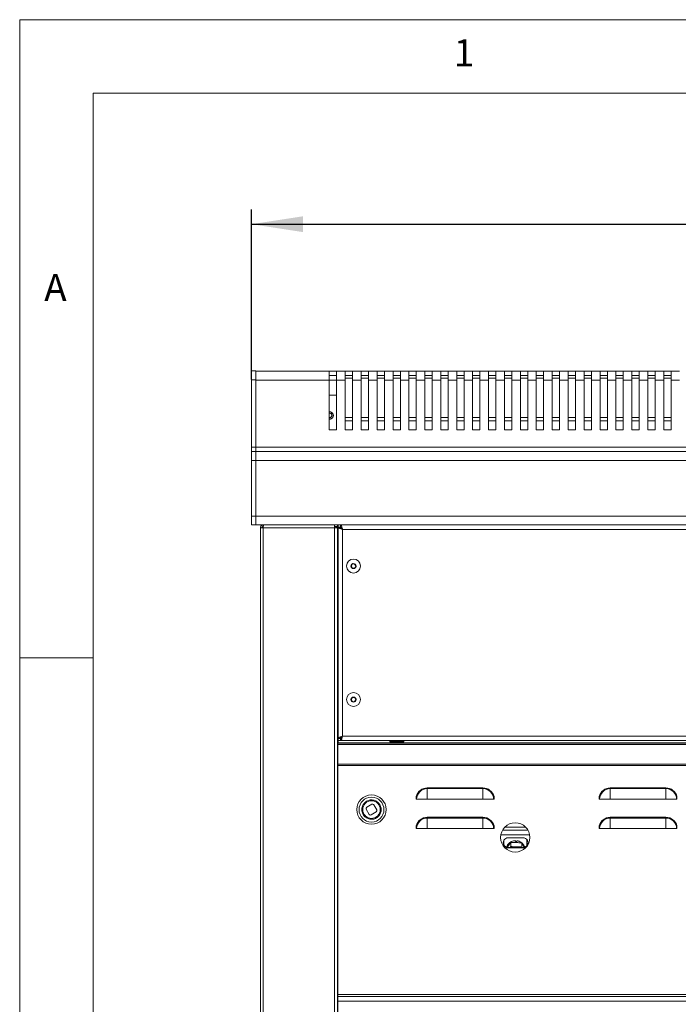
# Model space of a CAD drawing. Units: millimetres. Extents: x 5 to 415, y 5 to 292.
# Drawn here: x 5 to 50, y 225 to 292 of the extents above; entities that cross this region are included whole.
import ezdxf

# ---------------------------------------------------------------- set-up
doc = ezdxf.new("R2010")
doc.units = ezdxf.units.MM
doc.layers.add('BEMAßUNG', color=96, linetype='Continuous')
doc.styles.add('SLDTEXTSTYLE0', font='TXT', dxfattribs={"width": 0.605})
doc.styles.add('SLDTEXTSTYLE1', font='TXT', dxfattribs={"width": 0.75})
doc.dimstyles.new('SLDDIMSTYLE1', dxfattribs={"dimtxt": 3.5, "dimasz": 3.5, "dimexe": 0, "dimexo": 0.0625, "dimgap": 0.875, "dimtad": 2, "dimlfac": 10, "dimrnd": 1e-09, "dimzin": 12, "dimdsep": 46, "dimtxsty": 'SLDTEXTSTYLE0', "dimsah": 1, "dimcen": 0.09, "dimadec": 0, "dimazin": 3, "dimtfac": 1, "dimtdec": 3, "dimtofl": 0, "dimtmove": 0, "dimatfit": 3, "dimfxl": 0, "dimfrac": 2, "dimtolj": 1, "dimtzin": 12, "dimarcsym": 0})

# ---------------------------------------------------------------- blocks, each defined once
blk = doc.blocks.new('_D')
at = {"layer": 'BEMAßUNG'}
for p, q in [((20.803, 267.472), (20.803, 279.062)), ((160.803, 267.472), (160.803, 279.062)), ((20.803, 278.062), (160.803, 278.062))]:
    blk.add_line(p, q, dxfattribs=at)
for points in [[(20.803, 278.062), (24.303, 277.523), (24.303, 278.6)], [(160.803, 278.062), (157.303, 278.6), (157.303, 277.523)]]:
    blk.add_solid(points, dxfattribs=at)
at = {"layer": 'BEMAßUNG', "insert": (84.478, 282.573), "char_height": 3.5, "attachment_point": 1, "style": 'SLDTEXTSTYLE0'}
blk.add_mtext('1400', dxfattribs=at)

msp = doc.modelspace()

# ---------------------------------------------------------------- linework, layer by layer
at = {"color": 7, "linetype": 'Continuous', "lineweight": 0}
for p, q in [((415, 292), (5, 292)), ((5, 292), (5, 5)), ((410, 287), (10, 287)), ((10, 287), (10, 10)), ((10, 248.5), (5, 248.5))]:
    msp.add_line(p, q, dxfattribs=at)
at = {"color": 7, "linetype": 'Continuous', "lineweight": 15}
for p, q in [((20.8027, 268.0616), (21.1027, 268.0616)), ((20.8027, 267.4616), (20.8027, 268.0616)), ((21.1027, 268.0616), (21.1027, 267.4616)), ((26.1027, 268.0416), (21.1027, 268.0416)), ((26.1027, 267.4416), (26.1027, 268.0416)), ((26.6027, 268.0416), (26.1027, 268.0416)), ((26.6027, 267.4416), (26.6027, 268.0416)), ((27.188, 268.0416), (26.6027, 268.0416)), ((27.188, 267.4416), (27.188, 268.0416)), ((27.688, 268.0416), (27.188, 268.0416)), ((27.688, 267.4416), (27.688, 268.0416)), ((28.2733, 268.0416), (27.688, 268.0416)), ((28.2733, 267.4416), (28.2733, 268.0416)), ((28.7733, 268.0416), (28.2733, 268.0416)), ((28.7733, 267.4416), (28.7733, 268.0416)), ((29.3586, 268.0416), (28.7733, 268.0416)), ((29.3586, 267.4416), (29.3586, 268.0416)), ((29.8586, 268.0416), (29.3586, 268.0416)), ((29.8586, 267.4416), (29.8586, 268.0416)), ((30.4438, 268.0416), (29.8586, 268.0416)), ((30.4438, 267.4416), (30.4438, 268.0416)), ((30.9438, 268.0416), (30.4438, 268.0416)), ((30.9438, 267.4416), (30.9438, 268.0416)), ((31.5291, 268.0416), (30.9438, 268.0416)), ((31.5291, 267.4416), (31.5291, 268.0416)), ((32.0291, 268.0416), (31.5291, 268.0416)), ((32.0291, 267.4416), (32.0291, 268.0416)), ((32.6144, 268.0416), (32.0291, 268.0416)), ((32.6144, 267.4416), (32.6144, 268.0416)), ((33.1144, 268.0416), (32.6144, 268.0416)), ((33.1144, 267.4416), (33.1144, 268.0416)), ((33.6997, 268.0416), (33.1144, 268.0416)), ((33.6997, 267.4416), (33.6997, 268.0416)), ((34.1997, 268.0416), (33.6997, 268.0416)), ((34.1997, 267.4416), (34.1997, 268.0416)), ((34.785, 268.0416), (34.1997, 268.0416)), ((34.785, 267.4416), (34.785, 268.0416)), ((35.285, 268.0416), (34.785, 268.0416)), ((35.285, 267.4416), (35.285, 268.0416)), ((35.8703, 268.0416), (35.285, 268.0416)), ((35.8703, 267.4416), (35.8703, 268.0416)), ((36.3703, 268.0416), (35.8703, 268.0416)), ((36.3703, 267.4416), (36.3703, 268.0416)), ((36.9556, 268.0416), (36.3703, 268.0416)), ((36.9556, 267.4416), (36.9556, 268.0416)), ((37.4556, 268.0416), (36.9556, 268.0416)), ((37.4556, 267.4416), (37.4556, 268.0416)), ((38.0409, 268.0416), (37.4556, 268.0416)), ((38.0409, 267.4416), (38.0409, 268.0416)), ((38.5409, 268.0416), (38.0409, 268.0416)), ((38.5409, 267.4416), (38.5409, 268.0416)), ((39.1262, 268.0416), (38.5409, 268.0416)), ((39.1262, 267.4416), (39.1262, 268.0416)), ((39.6262, 268.0416), (39.1262, 268.0416)), ((39.6262, 267.4416), (39.6262, 268.0416)), ((40.2115, 268.0416), (39.6262, 268.0416)), ((40.2115, 267.4416), (40.2115, 268.0416)), ((40.7115, 268.0416), (40.2115, 268.0416)), ((40.7115, 267.4416), (40.7115, 268.0416)), ((41.2968, 268.0416), (40.7115, 268.0416)), ((41.2968, 267.4416), (41.2968, 268.0416)), ((41.7968, 268.0416), (41.2968, 268.0416)), ((41.7968, 267.4416), (41.7968, 268.0416)), ((42.3821, 268.0416), (41.7968, 268.0416)), ((42.3821, 267.4416), (42.3821, 268.0416)), ((42.8821, 268.0416), (42.3821, 268.0416)), ((42.8821, 267.4416), (42.8821, 268.0416)), ((43.4674, 268.0416), (42.8821, 268.0416)), ((43.4674, 267.4416), (43.4674, 268.0416)), ((43.9674, 268.0416), (43.4674, 268.0416)), ((43.9674, 267.4416), (43.9674, 268.0416)), ((44.5527, 268.0416), (43.9674, 268.0416)), ((44.5527, 267.4416), (44.5527, 268.0416)), ((45.0527, 268.0416), (44.5527, 268.0416)), ((45.0527, 267.4416), (45.0527, 268.0416)), ((45.638, 268.0416), (45.0527, 268.0416)), ((45.638, 267.4416), (45.638, 268.0416)), ((46.138, 268.0416), (45.638, 268.0416)), ((46.138, 267.4416), (46.138, 268.0416)), ((46.7233, 268.0416), (46.138, 268.0416)), ((46.7233, 267.4416), (46.7233, 268.0416)), ((47.2233, 268.0416), (46.7233, 268.0416)), ((47.2233, 267.4416), (47.2233, 268.0416)), ((47.8086, 268.0416), (47.2233, 268.0416)), ((47.8086, 267.4416), (47.8086, 268.0416)), ((48.3086, 268.0416), (47.8086, 268.0416)), ((48.3086, 267.4416), (48.3086, 268.0416)), ((48.8938, 268.0416), (48.3086, 268.0416)), ((48.8938, 267.4416), (48.8938, 268.0416)), ((49.3938, 268.0416), (48.8938, 268.0416)), ((49.3938, 267.4416), (49.3938, 268.0416)), ((49.9791, 268.0416), (49.3938, 268.0416)), ((21.1027, 267.4616), (20.8027, 267.4616)), ((20.8027, 262.8616), (20.8027, 267.4616)), ((21.1027, 262.8616), (21.1027, 267.4616)), ((26.1027, 267.4416), (21.1027, 267.4416)), ((26.1027, 267.7416), (26.6027, 267.7416)), ((26.1027, 264.0416), (26.1027, 267.4416)), ((27.188, 267.4416), (26.6027, 267.4416)), ((26.6027, 264.0416), (26.6027, 267.4416)), ((27.188, 267.7416), (27.688, 267.7416)), ((27.688, 267.5778), (27.188, 267.5778)), ((27.188, 264.0416), (27.188, 267.4416)), ((28.2733, 267.4416), (27.688, 267.4416)), ((27.688, 264.0416), (27.688, 267.4416)), ((28.2733, 267.7416), (28.7733, 267.7416)), ((28.7733, 267.5778), (28.2733, 267.5778)), ((28.2733, 264.0416), (28.2733, 267.4416)), ((29.3586, 267.4416), (28.7733, 267.4416)), ((28.7733, 264.0416), (28.7733, 267.4416)), ((29.3586, 267.7416), (29.8586, 267.7416)), ((29.8586, 267.5778), (29.3586, 267.5778)), ((29.3586, 264.0416), (29.3586, 267.4416)), ((29.8586, 264.0416), (29.8586, 267.4416)), ((30.4438, 267.4416), (29.8586, 267.4416)), ((30.4438, 267.7416), (30.9438, 267.7416)), ((30.9438, 267.5778), (30.4438, 267.5778)), ((30.4438, 264.0416), (30.4438, 267.4416)), ((31.5291, 267.4416), (30.9438, 267.4416)), ((30.9438, 264.0416), (30.9438, 267.4416)), ((31.5291, 267.7416), (32.0291, 267.7416)), ((32.0291, 267.5778), (31.5291, 267.5778)), ((31.5291, 264.0416), (31.5291, 267.4416)), ((32.6144, 267.4416), (32.0291, 267.4416)), ((32.0291, 264.0416), (32.0291, 267.4416)), ((32.6144, 267.7416), (33.1144, 267.7416)), ((33.1144, 267.5778), (32.6144, 267.5778)), ((32.6144, 264.0416), (32.6144, 267.4416)), ((33.6997, 267.4416), (33.1144, 267.4416)), ((33.1144, 264.0416), (33.1144, 267.4416)), ((33.6997, 267.7416), (34.1997, 267.7416)), ((34.1997, 267.5778), (33.6997, 267.5778)), ((33.6997, 264.0416), (33.6997, 267.4416)), ((34.785, 267.4416), (34.1997, 267.4416)), ((34.1997, 264.0416), (34.1997, 267.4416)), ((34.785, 267.7416), (35.285, 267.7416)), ((35.285, 267.5778), (34.785, 267.5778)), ((34.785, 264.0416), (34.785, 267.4416)), ((35.8703, 267.4416), (35.285, 267.4416)), ((35.285, 264.0416), (35.285, 267.4416)), ((35.8703, 267.7416), (36.3703, 267.7416)), ((36.3703, 267.5778), (35.8703, 267.5778)), ((35.8703, 264.0416), (35.8703, 267.4416)), ((36.9556, 267.4416), (36.3703, 267.4416)), ((36.3703, 264.0416), (36.3703, 267.4416)), ((36.9556, 267.7416), (37.4556, 267.7416)), ((37.4556, 267.5778), (36.9556, 267.5778)), ((36.9556, 264.0416), (36.9556, 267.4416)), ((37.4556, 264.0416), (37.4556, 267.4416)), ((38.0409, 267.4416), (37.4556, 267.4416)), ((38.0409, 267.7416), (38.5409, 267.7416)), ((38.5409, 267.5778), (38.0409, 267.5778)), ((38.0409, 264.0416), (38.0409, 267.4416)), ((39.1262, 267.4416), (38.5409, 267.4416)), ((38.5409, 264.0416), (38.5409, 267.4416)), ((39.1262, 267.7416), (39.6262, 267.7416)), ((39.6262, 267.5778), (39.1262, 267.5778)), ((39.1262, 264.0416), (39.1262, 267.4416)), ((40.2115, 267.4416), (39.6262, 267.4416)), ((39.6262, 264.0416), (39.6262, 267.4416)), ((40.2115, 267.7416), (40.7115, 267.7416)), ((40.7115, 267.5778), (40.2115, 267.5778)), ((40.2115, 264.0416), (40.2115, 267.4416)), ((41.2968, 267.4416), (40.7115, 267.4416)), ((40.7115, 264.0416), (40.7115, 267.4416)), ((41.2968, 267.7416), (41.7968, 267.7416)), ((41.7968, 267.5778), (41.2968, 267.5778)), ((41.2968, 264.0416), (41.2968, 267.4416)), ((42.3821, 267.4416), (41.7968, 267.4416)), ((41.7968, 264.0416), (41.7968, 267.4416)), ((42.3821, 267.7416), (42.8821, 267.7416)), ((42.8821, 267.5778), (42.3821, 267.5778)), ((42.3821, 264.0416), (42.3821, 267.4416)), ((43.4674, 267.4416), (42.8821, 267.4416)), ((42.8821, 264.0416), (42.8821, 267.4416)), ((43.4674, 267.7416), (43.9674, 267.7416)), ((43.9674, 267.5778), (43.4674, 267.5778)), ((43.4674, 264.0416), (43.4674, 267.4416)), ((44.5527, 267.4416), (43.9674, 267.4416)), ((43.9674, 264.0416), (43.9674, 267.4416)), ((44.5527, 267.7416), (45.0527, 267.7416)), ((45.0527, 267.5778), (44.5527, 267.5778)), ((44.5527, 264.0416), (44.5527, 267.4416)), ((45.638, 267.4416), (45.0527, 267.4416)), ((45.0527, 264.0416), (45.0527, 267.4416)), ((45.638, 267.7416), (46.138, 267.7416)), ((46.138, 267.5778), (45.638, 267.5778)), ((45.638, 264.0416), (45.638, 267.4416)), ((46.7233, 267.4416), (46.138, 267.4416)), ((46.138, 264.0416), (46.138, 267.4416)), ((46.7233, 267.7416), (47.2233, 267.7416)), ((47.2233, 267.5778), (46.7233, 267.5778)), ((46.7233, 264.0416), (46.7233, 267.4416)), ((47.8086, 267.4416), (47.2233, 267.4416)), ((47.2233, 264.0416), (47.2233, 267.4416)), ((47.8086, 267.7416), (48.3086, 267.7416)), ((48.3086, 267.5778), (47.8086, 267.5778)), ((47.8086, 264.0416), (47.8086, 267.4416)), ((48.8938, 267.4416), (48.3086, 267.4416)), ((48.3086, 264.0416), (48.3086, 267.4416)), ((48.8938, 267.7416), (49.3938, 267.7416)), ((49.3938, 267.5778), (48.8938, 267.5778)), ((48.8938, 264.0416), (48.8938, 267.4416)), ((49.9791, 267.4416), (49.3938, 267.4416)), ((49.3938, 264.0416), (49.3938, 267.4416)), ((26.6027, 266.4116), (26.1027, 266.4116)), ((26.3527, 265.1121), (26.3527, 265.1376)), ((26.3527, 264.9197), (26.3527, 264.9451)), ((26.6027, 264.0416), (26.1027, 264.0416)), ((27.688, 264.0416), (27.188, 264.0416)), ((28.7733, 264.0416), (28.2733, 264.0416)), ((29.8586, 264.0416), (29.3586, 264.0416)), ((30.9438, 264.0416), (30.4438, 264.0416)), ((32.0291, 264.0416), (31.5291, 264.0416)), ((33.1144, 264.0416), (32.6144, 264.0416)), ((34.1997, 264.0416), (33.6997, 264.0416)), ((35.285, 264.0416), (34.785, 264.0416)), ((36.3703, 264.0416), (35.8703, 264.0416)), ((37.4556, 264.0416), (36.9556, 264.0416)), ((38.5409, 264.0416), (38.0409, 264.0416)), ((39.6262, 264.0416), (39.1262, 264.0416)), ((40.7115, 264.0416), (40.2115, 264.0416)), ((41.7968, 264.0416), (41.2968, 264.0416)), ((42.8821, 264.0416), (42.3821, 264.0416)), ((43.9674, 264.0416), (43.4674, 264.0416)), ((45.0527, 264.0416), (44.5527, 264.0416)), ((46.138, 264.0416), (45.638, 264.0416)), ((47.2233, 264.0416), (46.7233, 264.0416)), ((48.3086, 264.0416), (47.8086, 264.0416)), ((49.3938, 264.0416), (48.8938, 264.0416)), ((20.8027, 262.8616), (21.1027, 262.8616)), ((20.8027, 262.5616), (20.8027, 262.8616)), ((20.8027, 262.5616), (21.1027, 262.5616)), ((20.8027, 261.9616), (20.8027, 262.5616)), ((160.5027, 262.8616), (21.1027, 262.8616)), ((21.1027, 262.8616), (21.1027, 262.5616)), ((21.1027, 261.9616), (21.1027, 262.5616)), ((21.1027, 262.5616), (160.5027, 262.5616)), ((21.1027, 261.9616), (20.8027, 261.9616)), ((20.8027, 258.1616), (20.8027, 261.9616)), ((160.5027, 261.9616), (21.1027, 261.9616)), ((21.1027, 258.1593), (21.1027, 261.9616)), ((21.1027, 258.1616), (21.1027, 261.9616)), ((20.8027, 257.5616), (20.8027, 258.1616)), ((20.8027, 258.1616), (21.1027, 258.1616)), ((21.1027, 257.5593), (21.1027, 258.1593)), ((21.1027, 258.1593), (160.5027, 258.1593)), ((21.1027, 257.5616), (20.8027, 257.5616)), ((21.1027, 257.5593), (160.5027, 257.5593)), ((21.4027, 257.3616), (21.4027, 192.7616)), ((21.4027, 257.3616), (21.6027, 257.3616)), ((21.6027, 257.5593), (21.6027, 257.4616)), ((21.6027, 192.7616), (21.6027, 257.3616)), ((21.6027, 257.3616), (26.4527, 257.3616)), ((26.4527, 257.5593), (26.4527, 257.3616)), ((26.6527, 257.4616), (26.4527, 257.4616)), ((26.4527, 257.3616), (26.6527, 257.3616)), ((26.5527, 257.4416), (26.6527, 257.4416)), ((26.5527, 257.3616), (26.5527, 257.4416)), ((26.6527, 257.4616), (26.6527, 257.5593)), ((26.6527, 257.4616), (26.6527, 257.4416)), ((26.6527, 257.3616), (26.6527, 257.4416)), ((26.6527, 219.9816), (26.6527, 257.3616)), ((26.7027, 257.5593), (26.7027, 257.4116)), ((26.8739, 257.4116), (26.7027, 257.4116)), ((26.7027, 257.4116), (26.7027, 257.4016)), ((26.8527, 257.4016), (26.7027, 257.4016)), ((26.7027, 257.3904), (26.7027, 257.4016)), ((26.7027, 243.0328), (26.7027, 257.3904)), ((26.8527, 257.3904), (26.7027, 257.3904)), ((26.8527, 257.3904), (26.8527, 257.4016)), ((26.8739, 257.5616), (26.8739, 257.4116)), ((27.0027, 257.2616), (27.0027, 243.1616)), ((154.6027, 257.2616), (27.0027, 257.2616)), ((26.6527, 255.9616), (26.7027, 255.9616)), ((27.6979, 254.9259), (27.583, 254.7964)), ((27.583, 254.7964), (27.6377, 254.632)), ((27.6377, 254.632), (27.8074, 254.5973)), ((27.8676, 254.8911), (27.6979, 254.9259)), ((27.8074, 254.5973), (27.9223, 254.7268)), ((27.9223, 254.7268), (27.8676, 254.8911)), ((27.6377, 245.7911), (27.583, 245.6268)), ((27.583, 245.6268), (27.6979, 245.4973)), ((27.8074, 245.8259), (27.6377, 245.7911)), ((27.9223, 245.6964), (27.8074, 245.8259)), ((27.8676, 245.532), (27.9223, 245.6964)), ((27.6979, 245.4973), (27.8676, 245.532)), ((26.7027, 244.4616), (26.6527, 244.4616)), ((26.8527, 243.0328), (26.7027, 243.0328)), ((26.7027, 243.0328), (26.7027, 243.0216)), ((26.7027, 243.0116), (26.7027, 243.0216)), ((26.8527, 243.0216), (26.7027, 243.0216)), ((26.7027, 242.8616), (26.7027, 243.0116)), ((26.8739, 243.0116), (26.7027, 243.0116)), ((26.8527, 243.0328), (26.8527, 243.0216)), ((26.8739, 242.8616), (26.8739, 243.0116)), ((27.0027, 243.1616), (154.6027, 243.1616)), ((26.6777, 242.7001), (154.9277, 242.7001)), ((26.6777, 242.7001), (26.6777, 242.594)), ((26.6777, 242.594), (154.9277, 242.594)), ((26.6777, 241.2677), (26.6777, 242.594)), ((26.8739, 242.8616), (26.7027, 242.8616)), ((26.7027, 242.8616), (26.7027, 242.7116)), ((26.7027, 242.7116), (154.9027, 242.7116)), ((26.7027, 242.7001), (26.7027, 242.7116)), ((26.8739, 242.8616), (154.7315, 242.8616)), ((30.2277, 242.8616), (30.2277, 242.7916)), ((30.2277, 242.7916), (30.2777, 242.7416)), ((30.2277, 242.7916), (31.1777, 242.7916)), ((31.1277, 242.7416), (30.2777, 242.7416)), ((31.1277, 242.7416), (31.1777, 242.7916)), ((31.1777, 242.7916), (31.1777, 242.8616)), ((154.9277, 241.2677), (26.6777, 241.2677)), ((26.6777, 241.2677), (26.6777, 241.1616)), ((154.9277, 241.1616), (26.6777, 241.1616)), ((26.6777, 241.1616), (26.6777, 225.5616)), ((26.6527, 240.7366), (26.6777, 240.7366)), ((32.7777, 239.5878), (32.7777, 239.6362)), ((32.7777, 239.6362), (36.5777, 239.6362)), ((32.7777, 238.8616), (32.7777, 239.5878)), ((36.5777, 239.5878), (32.7777, 239.5878)), ((36.5777, 239.5878), (36.5777, 239.6362)), ((36.5777, 238.8616), (36.5777, 239.5878)), ((45.2499, 239.5878), (45.2499, 239.6362)), ((45.2499, 239.6362), (49.0499, 239.6362)), ((45.2499, 238.8616), (45.2499, 239.5878)), ((49.0499, 239.5878), (45.2499, 239.5878)), ((49.0499, 239.5878), (49.0499, 239.6362)), ((49.0499, 238.8616), (49.0499, 239.5878)), ((28.9953, 238.5217), (28.652, 238.3164)), ((29.3378, 238.144), (29.1324, 238.4872)), ((32.0515, 238.8616), (32.0277, 238.8616)), ((32.7777, 238.8616), (32.0515, 238.8616)), ((32.7777, 238.8616), (36.5777, 238.8616)), ((37.3039, 238.8616), (36.5777, 238.8616)), ((37.3277, 238.8616), (37.3039, 238.8616)), ((44.5237, 238.8616), (44.4999, 238.8616)), ((45.2499, 238.8616), (44.5237, 238.8616)), ((45.2499, 238.8616), (49.0499, 238.8616)), ((49.7761, 238.8616), (49.0499, 238.8616)), ((49.7999, 238.8616), (49.7761, 238.8616)), ((28.6175, 238.1792), (28.8229, 237.8359)), ((28.96, 237.8015), (29.3033, 238.0068)), ((32.7777, 237.5878), (32.7777, 237.6362)), ((32.7777, 237.6362), (36.5777, 237.6362)), ((32.7777, 236.8616), (32.7777, 237.5878)), ((36.5777, 237.5878), (32.7777, 237.5878)), ((36.5777, 237.5878), (36.5777, 237.6362)), ((36.5777, 236.8616), (36.5777, 237.5878)), ((45.2499, 237.5878), (45.2499, 237.6362)), ((45.2499, 237.6362), (49.0499, 237.6362)), ((45.2499, 236.8616), (45.2499, 237.5878)), ((49.0499, 237.5878), (45.2499, 237.5878)), ((49.0499, 237.5878), (49.0499, 237.6362)), ((49.0499, 236.8616), (49.0499, 237.5878)), ((32.0515, 236.8616), (32.0277, 236.8616)), ((32.7777, 236.8616), (32.0515, 236.8616)), ((32.7777, 236.8616), (36.5777, 236.8616)), ((37.3039, 236.8616), (36.5777, 236.8616)), ((37.3277, 236.8616), (37.3039, 236.8616)), ((37.91, 236.7588), (39.6453, 236.7588)), ((39.3027, 236.238), (38.3027, 236.238)), ((44.5237, 236.8616), (44.4999, 236.8616)), ((45.2499, 236.8616), (44.5237, 236.8616)), ((45.2499, 236.8616), (49.0499, 236.8616)), ((49.7761, 236.8616), (49.0499, 236.8616)), ((49.7999, 236.8616), (49.7761, 236.8616)), ((38.0027, 235.7527), (38.0027, 236.0723)), ((38.4709, 235.9271), (38.2623, 235.6351)), ((38.3027, 235.587), (38.3027, 235.5546)), ((38.3027, 235.587), (39.3027, 235.587)), ((38.4301, 235.587), (38.4709, 235.6493)), ((38.4709, 235.9271), (38.4709, 235.6493)), ((38.7299, 235.6105), (38.7783, 235.614)), ((38.794, 236.0422), (38.7954, 236.0307)), ((38.7954, 235.9927), (38.7954, 236.0307)), ((38.8952, 236.0243), (38.8952, 235.9863)), ((39.1281, 235.618), (39.1281, 235.6396)), ((39.1281, 235.6396), (39.1284, 235.6396)), ((39.1284, 235.6396), (39.1284, 235.587)), ((39.1284, 235.6396), (39.1285, 235.6395)), ((39.1285, 235.6395), (39.1285, 235.6178)), ((39.1285, 235.6178), (39.1525, 235.587)), ((39.1402, 235.6028), (39.2199, 235.6011)), ((39.2199, 235.879), (39.2199, 235.6011)), ((39.3668, 235.5997), (39.2199, 235.879)), ((39.3027, 235.587), (39.3027, 235.5546)), ((39.5727, 236.1137), (39.5727, 235.7113)), ((38.3027, 235.5546), (39.3027, 235.5546)), ((26.6777, 234.7366), (26.6527, 234.7366)), ((154.9277, 225.5616), (26.6777, 225.5616)), ((26.6777, 225.5616), (26.6777, 225.4116)), ((26.6777, 225.1116), (26.6777, 225.4116)), ((26.6777, 225.4116), (154.9277, 225.4116)), ((26.6777, 220.9116), (26.6777, 225.1116)), ((26.6777, 225.1116), (154.9277, 225.1116))]:
    msp.add_line(p, q, dxfattribs=at)
at = {"color": 8, "linetype": 'Continuous', "lineweight": 15}
for p, q in [((26.1027, 267.4416), (26.6027, 267.4416)), ((27.188, 264.8872), (27.688, 264.8872)), ((27.188, 264.6528), (27.688, 264.6528)), ((28.2733, 264.8872), (28.7733, 264.8872)), ((28.2733, 264.6528), (28.7733, 264.6528)), ((29.3586, 264.8872), (29.8586, 264.8872)), ((29.3586, 264.6528), (29.8586, 264.6528)), ((30.4438, 264.8872), (30.9438, 264.8872)), ((30.4438, 264.6528), (30.9438, 264.6528)), ((31.5291, 264.8872), (32.0291, 264.8872)), ((31.5291, 264.6528), (32.0291, 264.6528)), ((32.6144, 264.8872), (33.1144, 264.8872)), ((32.6144, 264.6528), (33.1144, 264.6528)), ((33.6997, 264.8872), (34.1997, 264.8872)), ((33.6997, 264.6528), (34.1997, 264.6528)), ((34.785, 264.8872), (35.285, 264.8872)), ((34.785, 264.6528), (35.285, 264.6528)), ((35.8703, 264.8872), (36.3703, 264.8872)), ((35.8703, 264.6528), (36.3703, 264.6528)), ((36.9556, 264.8872), (37.4556, 264.8872)), ((36.9556, 264.6528), (37.4556, 264.6528)), ((38.0409, 264.8872), (38.5409, 264.8872)), ((38.0409, 264.6528), (38.5409, 264.6528)), ((39.1262, 264.8872), (39.6262, 264.8872)), ((39.1262, 264.6528), (39.6262, 264.6528)), ((40.2115, 264.8872), (40.7115, 264.8872)), ((40.2115, 264.6528), (40.7115, 264.6528)), ((41.2968, 264.8872), (41.7968, 264.8872)), ((41.2968, 264.6528), (41.7968, 264.6528)), ((42.3821, 264.8872), (42.8821, 264.8872)), ((42.3821, 264.6528), (42.8821, 264.6528)), ((43.4674, 264.8872), (43.9674, 264.8872)), ((43.4674, 264.6528), (43.9674, 264.6528)), ((44.5527, 264.8872), (45.0527, 264.8872)), ((44.5527, 264.6528), (45.0527, 264.6528)), ((45.638, 264.8872), (46.138, 264.8872)), ((45.638, 264.6528), (46.138, 264.6528)), ((46.7233, 264.8872), (47.2233, 264.8872)), ((46.7233, 264.6528), (47.2233, 264.6528)), ((47.8086, 264.8872), (48.3086, 264.8872)), ((47.8086, 264.6528), (48.3086, 264.6528)), ((48.8938, 264.8872), (49.3938, 264.8872)), ((48.8938, 264.6528), (49.3938, 264.6528)), ((26.4527, 257.3616), (26.4527, 219.4816)), ((38.0608, 236.9588), (39.4946, 236.9588)), ((39.7628, 236.4332), (37.7925, 236.4332))]:
    msp.add_line(p, q, dxfattribs=at)
at = {"color": 7, "linetype": 'Continuous', "lineweight": 15, "flags": 128}
msp.add_lwpolyline([(29.4891, 237.8479), (29.4041, 237.7395), (29.2857, 237.6467)], dxfattribs=at)
at = {"color": 7, "linetype": 'Continuous', "lineweight": 15}
for centre, radius in [((27.7527, 254.7616), 0.475), ((27.7527, 254.7616), 0.1735), ((27.7527, 245.6616), 0.475), ((27.7527, 245.6616), 0.1735), ((28.9777, 238.1616), 1), ((28.9777, 238.1616), 0.85), ((28.9777, 238.1616), 0.6), ((38.7777, 236.2616), 1)]:
    msp.add_circle(centre, radius, dxfattribs=at)
for centre, radius, start, end in [((26.1277, 265.0286), 0.25, 264.26083, 95.73917), ((26.1277, 265.0286), 0.24, 15.276823, 95.979157), ((26.1277, 265.0286), 0.15, 15.276823, 99.594068), ((26.1277, 265.0286), 0.24, 264.020843, 15.276823), ((26.1277, 265.0286), 0.15, 260.405932, 15.276823), ((27.7527, 254.7616), 0.15, 138.419867, 198.419867), ((27.7527, 254.7616), 0.15, 198.419867, 258.419867), ((27.7527, 254.7616), 0.15, 78.419867, 138.419867), ((27.7527, 254.7616), 0.15, 258.419867, 318.419867), ((27.7527, 254.7616), 0.15, 18.419867, 78.419867), ((27.7527, 254.7616), 0.15, 318.419867, 18.419867), ((27.7527, 245.6616), 0.15, 161.580133, 221.580133), ((27.7527, 245.6616), 0.15, 101.580133, 161.580133), ((27.7527, 245.6616), 0.15, 41.580133, 101.580133), ((27.7527, 245.6616), 0.15, 341.580133, 41.580133), ((27.7527, 245.6616), 0.15, 221.580133, 281.580133), ((27.7527, 245.6616), 0.15, 281.580133, 341.580133), ((32.7777, 238.8616), 0.7746, 90, 165.522488), ((32.7777, 238.8616), 0.7262, 90, 180), ((36.5777, 238.8616), 0.7746, 14.477512, 90), ((36.5777, 238.8616), 0.7262, 0, 90), ((45.2499, 238.8616), 0.7746, 90, 165.522488), ((45.2499, 238.8616), 0.7262, 90, 180), ((49.0499, 238.8616), 0.7746, 14.477512, 90), ((49.0499, 238.8616), 0.7262, 0, 90), ((28.7034, 238.2305), 0.1, 120.887898, 210.887898), ((29.0466, 238.4359), 0.1, 30.887898, 120.887898), ((28.9777, 238.1616), 0.6, 210.887898, 300.887898), ((28.9087, 237.8873), 0.1, 210.887898, 300.887898), ((29.252, 238.0926), 0.1, 300.887898, 30.887898), ((32.7777, 236.8616), 0.7746, 90, 165.522488), ((32.7777, 236.8616), 0.7262, 90, 180), ((36.5777, 236.8616), 0.7746, 14.477512, 90), ((36.5777, 236.8616), 0.7262, 0, 90), ((45.2499, 236.8616), 0.7746, 90, 165.522488), ((45.2499, 236.8616), 0.7262, 90, 180), ((49.0499, 236.8616), 0.7746, 14.477512, 90), ((49.0499, 236.8616), 0.7262, 0, 90), ((38.2965, 235.8963), 0.3418, 88.959805, 271.040195), ((39.3089, 235.8963), 0.3418, 268.959805, 91.040195), ((38.2986, 235.9331), 0.3461, 183.417445, 270.677503), ((38.8027, 234.9488), 0.6652, 86.315169, 102.512484), ((38.8027, 235.3272), 0.6655, 82.011511, 90.627853), ((39.3074, 235.9324), 0.3454, 269.212713, 356.69234)]:
    msp.add_arc(centre, radius, start, end, dxfattribs=at)
at = {"color": 8, "linetype": 'Continuous', "lineweight": 15}
for centre, radius, start, end in [((38.7973, 235.383), 0.6477, 90.171794, 159.908955), ((38.809, 235.3835), 0.6466, 20.084905, 82.343689)]:
    msp.add_arc(centre, radius, start, end, dxfattribs=at)
at = {"color": 7, "linetype": 'Continuous', "lineweight": 15}
for points, knots in [([(21.4027, 257.3616), (21.4057, 257.3878), (21.4117, 257.4402), (21.458, 257.5062), (21.5205, 257.5507), (21.5689, 257.5566), (21.5911, 257.5593)], [0, 0, 0, 0, 0.2598229, 0.5196459, 0.7794688, 1, 1, 1, 1]), ([(26.8739, 257.5616), (26.8834, 257.558), (26.9026, 257.5509), (26.9312, 257.4954), (26.9599, 257.4142), (26.9838, 257.3307), (26.998, 257.2787), (27.0027, 257.2616)], [0, 0, 0, 0, 0.2225893, 0.4452065, 0.6678239, 0.890441, 1, 1, 1, 1]), ([(26.8739, 257.4116), (26.8862, 257.4086), (26.9091, 257.4031), (26.9424, 257.3645), (26.973, 257.3159), (26.9931, 257.2791), (27.0027, 257.2616)], [0, 0, 0, 0, 0.2862858, 0.5314528, 0.7765318, 1, 1, 1, 1]), ([(27.0027, 243.1616), (26.9931, 243.1266), (26.974, 243.0567), (26.9453, 242.9644), (26.9166, 242.8964), (26.8928, 242.8652), (26.8786, 242.8625), (26.8739, 242.8616)], [0, 0, 0, 0, 0.2225898, 0.4452071, 0.6678244, 0.8904416, 1, 1, 1, 1]), ([(27.0027, 243.1616), (26.9904, 243.139), (26.9675, 243.0972), (26.9342, 243.0478), (26.9035, 243.0172), (26.8835, 243.0134), (26.8739, 243.0116)], [0, 0, 0, 0, 0.2862858, 0.5314528, 0.7765318, 1, 1, 1, 1]), ([(32.0277, 238.8616), (32.0277, 238.8676), (32.0277, 238.9322), (32.0277, 238.9967), (32.0277, 239.0552)], [0, 0, 0, 0, 0.0929126, 1, 1, 1, 1]), ([(37.3277, 239.0552), (37.3277, 239.0362), (37.3277, 238.9716), (37.3277, 238.9071), (37.3277, 238.8616)], [0, 0, 0, 0, 0.2946863, 1, 1, 1, 1]), ([(44.4999, 238.8616), (44.4999, 238.8676), (44.4999, 238.9322), (44.4999, 238.9967), (44.4999, 239.0552)], [0, 0, 0, 0, 0.0929126, 1, 1, 1, 1]), ([(49.7999, 239.0552), (49.7999, 239.0362), (49.7999, 238.9716), (49.7999, 238.9071), (49.7999, 238.8616)], [0, 0, 0, 0, 0.2946863, 1, 1, 1, 1]), ([(29.5403, 237.8165), (29.5761, 237.8919), (29.6314, 238.0078), (29.6416, 238.1819), (29.6242, 238.3164), (29.5789, 238.4448), (29.4896, 238.5931), (29.3311, 238.7378), (29.1303, 238.8135), (28.9576, 238.8259), (28.8228, 238.808), (28.6945, 238.7628), (28.5462, 238.6735), (28.4015, 238.515), (28.3258, 238.3142), (28.3134, 238.1415), (28.3312, 238.0067), (28.3764, 237.8784), (28.4658, 237.7301), (28.6242, 237.5854), (28.825, 237.5097), (28.9977, 237.4973), (29.1326, 237.5151), (29.2605, 237.5606), (29.411, 237.6486), (29.4893, 237.7503), (29.5403, 237.8165)], [0, 0, 0, 0, 0.0598642, 0.0920902, 0.125, 0.1579098, 0.1901358, 0.25, 0.3098642, 0.3420902, 0.375, 0.4079098, 0.4401358, 0.5, 0.5598642, 0.5920902, 0.625, 0.6579098, 0.6901358, 0.75, 0.8098642, 0.8420902, 0.875, 0.9079098, 0.9401358, 1, 1, 1, 1]), ([(32.0277, 236.8616), (32.0277, 236.8676), (32.0277, 236.9322), (32.0277, 236.9967), (32.0277, 237.0552)], [0, 0, 0, 0, 0.0929126, 1, 1, 1, 1]), ([(37.3277, 237.0552), (37.3277, 237.0362), (37.3277, 236.9716), (37.3277, 236.9071), (37.3277, 236.8616)], [0, 0, 0, 0, 0.2946863, 1, 1, 1, 1]), ([(44.4999, 236.8616), (44.4999, 236.8676), (44.4999, 236.9322), (44.4999, 236.9967), (44.4999, 237.0552)], [0, 0, 0, 0, 0.0929126, 1, 1, 1, 1]), ([(49.7999, 237.0552), (49.7999, 237.0362), (49.7999, 236.9716), (49.7999, 236.9071), (49.7999, 236.8616)], [0, 0, 0, 0, 0.2946863, 1, 1, 1, 1]), ([(38.801, 236.0473), (38.7556, 236.0445), (38.6622, 236.0385), (38.527, 235.9914), (38.4023, 235.9164), (38.2984, 235.8144), (38.2253, 235.7087), (38.2006, 235.6341), (38.1912, 235.6055)], [0, 0, 0, 0, 0.1690351, 0.3478864, 0.5275711, 0.7077644, 0.8880797, 1, 1, 1, 1]), ([(38.2623, 235.6351), (38.2574, 235.628), (38.2489, 235.6158), (38.2407, 235.6031), (38.2373, 235.5979)], [0, 0, 0, 0, 0.5892574, 1, 1, 1, 1]), ([(38.8454, 235.9156), (38.7512, 235.9203), (38.6244, 235.9265), (38.5024, 235.927), (38.4709, 235.9271)], [0, 0, 0, 0, 0.7424487, 1, 1, 1, 1]), ([(38.4709, 235.6493), (38.5024, 235.6453), (38.6244, 235.6301), (38.7512, 235.6201), (38.8454, 235.6126)], [0, 0, 0, 0, 0.25755135, 1, 1, 1, 1]), ([(38.5235, 235.5859), (38.5404, 235.5887), (38.6058, 235.5994), (38.6771, 235.6058), (38.7299, 235.6105)], [0, 0, 0, 0, 0.2592054, 1, 1, 1, 1]), ([(38.7783, 235.614), (38.7867, 235.6146), (38.8717, 235.6198), (38.9922, 235.6219), (39.0948, 235.6189), (39.1281, 235.618)], [0, 0, 0, 0, 0.0693289, 0.6976781, 1, 1, 1, 1]), ([(39.2199, 235.879), (39.1296, 235.8897), (39.0062, 235.9044), (38.8794, 235.9133), (38.8454, 235.9156)], [0, 0, 0, 0, 0.7313664, 1, 1, 1, 1]), ([(38.8952, 236.0243), (38.8952, 236.0264), (38.8951, 236.0443), (38.8932, 236.0471), (38.8886, 236.0042), (38.8868, 235.9868)], [0, 0, 0, 0, 0.0746676, 0.6252636, 1, 1, 1, 1]), ([(39.4129, 235.6089), (39.4067, 235.6293), (39.3868, 235.6953), (39.3224, 235.794), (39.2252, 235.8983), (39.1061, 235.9775), (38.9907, 236.024), (38.9158, 236.0369), (38.8875, 236.0418)], [0, 0, 0, 0, 0.08905034, 0.28733348, 0.48504419, 0.68255927, 0.88030118, 1, 1, 1, 1])]:
    msp.add_open_spline(points, degree=3, knots=knots, dxfattribs=at)
for points in [[(21.5027, 257.3616), (21.5042, 257.3747), (21.5072, 257.4009), (21.5303, 257.434), (21.5634, 257.4571), (21.5896, 257.4601), (21.6027, 257.4616)], [(21.6027, 257.3616), (21.6033, 257.3878), (21.6044, 257.4402), (21.6062, 257.5063), (21.608, 257.5526), (21.6091, 257.5586), (21.6097, 257.5616)], [(27.0027, 257.2616), (26.9634, 257.2723), (26.8847, 257.2938), (26.7856, 257.326), (26.7162, 257.3582), (26.7072, 257.3796), (26.7027, 257.3904)], [(27.0027, 257.2616), (26.983, 257.2723), (26.9437, 257.2938), (26.8941, 257.326), (26.8594, 257.3582), (26.8549, 257.3796), (26.8527, 257.3904)], [(26.7027, 243.0328), (26.7072, 243.0435), (26.7162, 243.065), (26.7856, 243.0972), (26.8847, 243.1294), (26.9634, 243.1509), (27.0027, 243.1616)], [(26.8527, 243.0328), (26.8549, 243.0435), (26.8594, 243.065), (26.8941, 243.0972), (26.9437, 243.1294), (26.983, 243.1509), (27.0027, 243.1616)]]:
    msp.add_open_spline(points, degree=3, dxfattribs=at)

# ---------------------------------------------------------------- texts
at = {"color": 7, "linetype": 'Continuous', "lineweight": 0, "char_height": 1.8521, "attachment_point": 1, "style": 'SLDTEXTSTYLE1'}
for s, insert in [('1', (34.5833, 290.668)), ('1', (34.5833, 290.668)), ('A', (6.6667, 274.668)), ('A', (6.6667, 274.668))]:
    msp.add_mtext(s, dxfattribs=dict(at, insert=insert))

# ---------------------------------------------------------------- dimensions: what is measured, and where the dimension line sits
at = {"layer": 'BEMAßUNG'}
dim = msp.add_linear_dim(base=(160.8027, 278.0616), p1=(20.8027, 267.4616), p2=(160.8027, 267.4616), dimstyle='SLDDIMSTYLE1', dxfattribs=at)
dim.commit()
dim.dimension.update_dxf_attribs({"geometry": '_D', "text_midpoint": (89.8257, 278.0616), "dimtype": 160})

doc.saveas('drawing.dxf')
